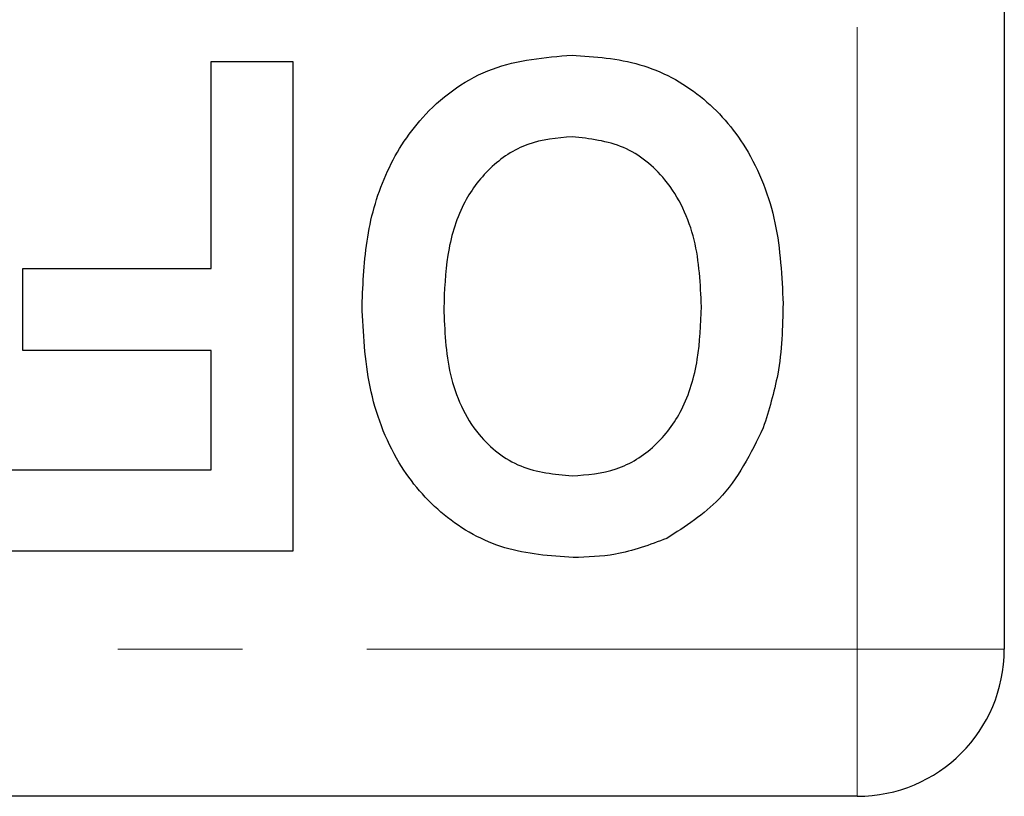
# Model space of a CAD drawing. Units: millimetres. Extents: x 143 to 264, y 91 to 276.
# Drawn here: x 203 to 213, y 106 to 114 of the extents above; entities that cross this region are included whole.
import ezdxf

# ---------------------------------------------------------------- set-up
doc = ezdxf.new("R2010")
doc.units = ezdxf.units.MM
doc.linetypes.add('PHANTOM', pattern=[12.7, 6.35, -1.27, 1.27, -1.27, 1.27, -1.27])

msp = doc.modelspace()

# ---------------------------------------------------------------- linework, layer by layer
at = {"color": 8, "linetype": 'PHANTOM', "lineweight": 18}
for p, q in [((211.38, 107.19), (211.38, 114.19)), ((193.678, 107.19), (211.38, 107.19)), ((212.88, 107.19), (211.38, 107.19)), ((211.38, 107.19), (211.38, 105.69))]:
    msp.add_line(p, q, dxfattribs=at)
at = {"color": 7, "linetype": 'Continuous', "lineweight": 25}
for p, q in [((212.88, 114.19), (212.88, 107.19)), ((204.791, 111.075), (204.791, 113.19)), ((204.791, 113.19), (205.624, 113.19)), ((205.624, 113.19), (205.624, 108.19)), ((202.868, 110.241), (202.868, 111.075)), ((202.868, 111.075), (204.791, 111.075)), ((204.791, 110.241), (202.868, 110.241)), ((204.791, 109.023), (204.791, 110.241)), ((202.611, 109.023), (204.791, 109.023)), ((205.624, 108.19), (202.611, 108.19)), ((211.38, 105.69), (193.678, 105.69))]:
    msp.add_line(p, q, dxfattribs=at)
msp.add_arc((211.38, 107.19), 1.5, 270, 0, dxfattribs=at)
for points, knots in [([(206.329, 110.697), (206.339, 110.931), (206.358, 111.4), (206.557, 112.083), (206.969, 112.71), (207.638, 113.183), (208.193, 113.23), (208.471, 113.254)], [0, 0, 0, 0, 0.187264, 0.374292, 0.561001, 0.780237, 1, 1, 1, 1]), ([(208.471, 113.254), (208.705, 113.238), (209.173, 113.205), (209.809, 112.864), (210.3, 112.295), (210.585, 111.546), (210.611, 110.996), (210.624, 110.72)], [0, 0, 0, 0, 0.1867581, 0.3731129, 0.5596681, 0.7795634, 1, 1, 1, 1]), ([(208.472, 112.421), (208.318, 112.407), (208.01, 112.38), (207.616, 112.115), (207.325, 111.717), (207.183, 111.214), (207.169, 110.853), (207.163, 110.673)], [0, 0, 0, 0, 0.186446, 0.37268, 0.559184, 0.779356, 1, 1, 1, 1]), ([(209.791, 110.687), (209.781, 110.917), (209.761, 111.375), (209.487, 111.97), (209.014, 112.36), (208.652, 112.4), (208.472, 112.421)], [0, 0, 0, 0, 0.2811283, 0.5605466, 0.7802735, 1, 1, 1, 1]), ([(208.483, 108.126), (208.246, 108.143), (207.774, 108.176), (207.139, 108.53), (206.648, 109.107), (206.369, 109.864), (206.342, 110.419), (206.329, 110.697)], [0, 0, 0, 0, 0.186721, 0.37307, 0.559626, 0.779538, 1, 1, 1, 1]), ([(208.472, 108.959), (208.625, 108.972), (208.932, 108.996), (209.334, 109.249), (209.626, 109.645), (209.771, 110.147), (209.784, 110.507), (209.791, 110.687)], [0, 0, 0, 0, 0.186586, 0.3728574, 0.5592648, 0.7793559, 1, 1, 1, 1]), ([(210.624, 110.72), (210.618, 110.477), (210.607, 110.044), (210.478, 109.631), (210.422, 109.449)], [0, 0, 0, 0, 0.560145, 1, 1, 1, 1]), ([(207.163, 110.673), (207.171, 110.445), (207.189, 109.99), (207.451, 109.391), (207.932, 109.012), (208.292, 108.977), (208.472, 108.959)], [0, 0, 0, 0, 0.281213, 0.560506, 0.78003, 1, 1, 1, 1]), ([(210.422, 109.449), (210.293, 109.188), (210.063, 108.723), (209.628, 108.444), (209.437, 108.322)], [0, 0, 0, 0, 0.560201, 1, 1, 1, 1]), ([(209.437, 108.322), (209.265, 108.257), (208.956, 108.142), (208.627, 108.131), (208.483, 108.126)], [0, 0, 0, 0, 0.559496, 1, 1, 1, 1])]:
    msp.add_open_spline(points, degree=3, knots=knots, dxfattribs=at)

doc.saveas('drawing.dxf')
